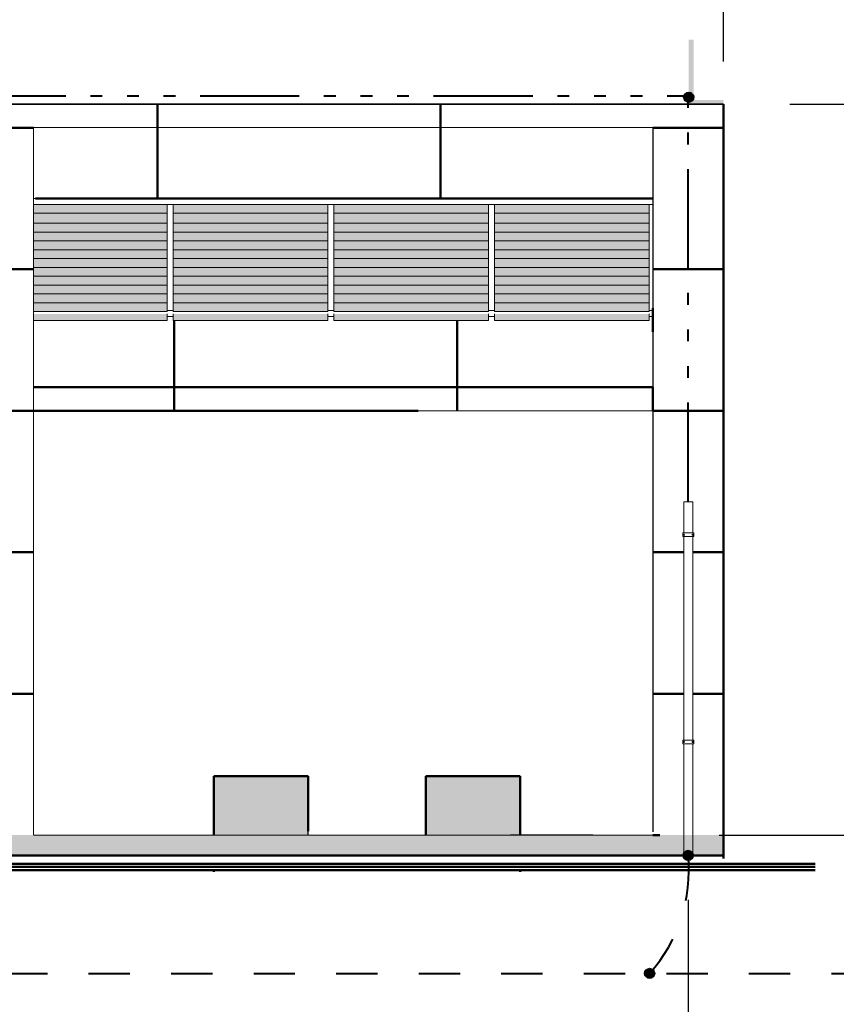
# Model space of a CAD drawing. Units: metres. Extents: x 566342 to 648488, y 9743772 to 9877948.
# Drawn here: x 566394 to 566401, y 9877867 to 9877875 of the extents above; entities that cross this region are included whole.
import ezdxf

# ---------------------------------------------------------------- set-up
doc = ezdxf.new("R2010")
doc.units = ezdxf.units.M
doc.header["$LTSCALE"] = 0.07
doc.header["$MEASUREMENT"] = 0
doc.linetypes.add('ACAD_ISO14W100', pattern=[24, 12, -3, 0, -3, 0, -3, 0, -3])
doc.linetypes.add('JIS_02_1.0', pattern=[2, 1, -1])
doc.layers.get('Defpoints').update_dxf_attribs({"color": 8, "lineweight": 0})
for name, color, linetype, lineweight in [('0_Ном_пера__2', 7, 'Continuous', 25), ('0_Ном_пера__7', 7, 'Continuous', 18), ('0_Ном_пера__96', 9, 'Continuous', 18), ('A-cabo de cobre', 3, 'JIS_02_1.0', 40), ('A-CHAPA DE AÇO GALVANIZADA', 7, 'ACAD_ISO14W100', 40), ('A-ELETROCALHA', 6, 'Continuous', 0), ('Furniture & Equipment_Ном_пера__7', 7, 'Continuous', 50), ('Крыши_Ном_пера__18', 7, 'Continuous', 25), ('Крыши_Ном_пера__3', 7, 'Continuous', 35), ('Крыши_Ном_пера__5', 7, 'Continuous', 50), ('Крыши_Ном_пера__96', 9, 'Continuous', 18), ('Наружные стены_Ном_пера__2', 7, 'Continuous', 25), ('Наружные стены_Ном_пера__7', 150, 'Continuous', 20), ('Наружные стены_Ном_пера__96', 8, 'Continuous', 20), ('Плиты_Ном_пера__5', 7, 'Continuous', 18), ('Плиты_Ном_пера__7', 7, 'Continuous', 50), ('Плиты_Ном_пера__95', 255, 'Continuous', 18), ('Плиты_Ном_пера__96', 9, 'Continuous', 18), ('Фермы_Ном_пера__43', 7, 'Continuous', 18), ('Фермы_Ном_пера__95', 255, 'Continuous', 18), ('Фермы_Ном_пера__96', 9, 'Continuous', 18)]:
    doc.layers.add(name, color=color, linetype=linetype, lineweight=lineweight)
for name, color, linetype in [('_патрульная дорога', 7, 'Continuous'), ('A-CONEXÃO EXOTERMICA', 4, 'Continuous'), ('A-HASTE DE INICIAÇÃO', 11, 'Continuous')]:
    doc.layers.add(name, color=color, linetype=linetype)
doc.styles.get("Standard").update_dxf_attribs({"font": 'ARIAL.TTF'})
doc.dimstyles.new('Copy(9) of ISO-25', dxfattribs={"dimscale": 0.9005, "dimtxt": 1, "dimasz": 2, "dimexe": 1.25, "dimexo": 0.625, "dimgap": 0.9165, "dimtad": 1, "dimtxsty": 'Standard', "dimcen": 3.505, "dimadec": 0, "dimazin": 0, "dimtfac": 1, "dimtmove": 0, "dimatfit": 3, "dimfxl": 0, "dimarcsym": 0})

# ---------------------------------------------------------------- blocks, each defined once
blk = doc.blocks.new('*D1')
at = {"layer": '_патрульная дорога', "color": 0, "linetype": 'Continuous', "lineweight": -2}
for p, q in [((566399.355, 9877867.6375), (566399.355, 9877857.3321)), ((566346.8551, 9877867.4477), (566346.8551, 9877857.3321)), ((566397.554, 9877858.4577), (566348.6561, 9877858.4577))]:
    blk.add_line(p, q, dxfattribs=at)
at = {"layer": '_патрульная дорога', "color": 0, "linetype": 'Continuous'}
for points in [[(566348.6561, 9877858.7579), (566348.6561, 9877858.1576), (566346.8551, 9877858.4577)], [(566397.554, 9877858.7579), (566397.554, 9877858.1576), (566399.355, 9877858.4577)]]:
    blk.add_solid(points, dxfattribs=at)
at = {"layer": 'Defpoints', "color": 0, "linetype": 'Continuous'}
for p in [(566399.355, 9877868.2003), (566346.8551, 9877868.0105), (566346.8551, 9877858.4577)]:
    blk.add_point(p, dxfattribs=at)
at = {"layer": '_патрульная дорога', "color": 0, "linetype": 'Continuous', "lineweight": -2, "insert": (566372.7488, 9877859.8242), "char_height": 0.9005, "attachment_point": 5}
blk.add_mtext('52,5', dxfattribs=at)
blk = doc.blocks.new('*D3')
at = {"layer": '_патрульная дорога', "color": 0, "linetype": 'Continuous', "lineweight": -2}
for p, q in [((566400.2178, 9877874.3864), (566407.0281, 9877874.3864)), ((566405.9025, 9877872.5854), (566405.9025, 9877869.9873)), ((566399.6178, 9877868.1863), (566407.0281, 9877868.1863))]:
    blk.add_line(p, q, dxfattribs=at)
at = {"layer": '_патрульная дорога', "color": 0, "linetype": 'Continuous'}
for points in [[(566405.6023, 9877872.5854), (566406.2027, 9877872.5854), (566405.9025, 9877874.3864)], [(566405.6023, 9877869.9873), (566406.2027, 9877869.9873), (566405.9025, 9877868.1863)]]:
    blk.add_solid(points, dxfattribs=at)
at = {"layer": 'Defpoints', "color": 0, "linetype": 'Continuous'}
for p in [(566399.655, 9877874.3864), (566399.055, 9877868.1863), (566405.9025, 9877868.1863)]:
    blk.add_point(p, dxfattribs=at)
at = {"layer": '_патрульная дорога', "color": 0, "linetype": 'Continuous', "lineweight": -2, "insert": (566404.536, 9877871.2863), "char_height": 0.9005, "attachment_point": 5, "rotation": 90}
blk.add_mtext('6,2', dxfattribs=at)
blk = doc.blocks.new('*D6')
at = {"layer": '_патрульная дорога', "color": 0, "linetype": 'Continuous', "lineweight": -2}
for p, q in [((566373.3953, 9877874.7478), (566373.3953, 9877882.615)), ((566399.655, 9877874.7491), (566399.655, 9877882.615)), ((566375.1963, 9877881.4894), (566397.854, 9877881.4894))]:
    blk.add_line(p, q, dxfattribs=at)
at = {"layer": '_патрульная дорога', "color": 0, "linetype": 'Continuous'}
for points in [[(566375.1963, 9877881.7896), (566375.1963, 9877881.1892), (566373.3953, 9877881.4894)], [(566397.854, 9877881.7896), (566397.854, 9877881.1892), (566399.655, 9877881.4894)]]:
    blk.add_solid(points, dxfattribs=at)
at = {"layer": 'Defpoints', "color": 0, "linetype": 'Continuous'}
for p in [(566399.655, 9877881.4894), (566373.3953, 9877874.185), (566399.655, 9877874.1863)]:
    blk.add_point(p, dxfattribs=at)
at = {"layer": '_патрульная дорога', "color": 0, "linetype": 'Continuous', "lineweight": -2, "insert": (566386.5251, 9877882.8559), "char_height": 0.9005, "attachment_point": 5}
blk.add_mtext('26,26', dxfattribs=at)

msp = doc.modelspace()

# ---------------------------------------------------------------- hatches: boundary and pattern name
at = {"layer": 'A-CONEXÃO EXOTERMICA', "linetype": 'Continuous', "lineweight": -3}
h = msp.add_hatch(color=4, dxfattribs=at)
edge = h.paths.add_edge_path()
edge.add_arc((566399.3591, 9877874.4445), 0.043, 0, 360)
h = msp.add_hatch(color=4, dxfattribs=at)
edge = h.paths.add_edge_path()
edge.add_arc((566399.355, 9877868.0151), 0.043, 0, 360)
h = msp.add_hatch(color=4, dxfattribs=at)
edge = h.paths.add_edge_path()
edge.add_arc((566399.0278, 9877867.0142), 0.043, 0, 360)
at = {"layer": 'A-HASTE DE INICIAÇÃO', "linetype": 'Continuous'}
msp.add_hatch(color=11, dxfattribs=at).paths.add_polyline_path([(566399.4011, 9877874.9341), (566399.3592, 9877874.9341), (566399.3592, 9877874.385), (566399.6537, 9877874.385), (566399.6537, 9877874.4215), (566399.4, 9877874.4215)])
msp.add_hatch(color=11, dxfattribs=at).paths.add_polyline_path([(566399.4011, 9877874.9341), (566399.3592, 9877874.9341), (566399.3592, 9877874.385), (566399.6537, 9877874.385), (566399.6537, 9877874.4215), (566399.4, 9877874.4215)])
msp.add_hatch(color=11, dxfattribs=at).paths.add_polyline_path([(566399.4011, 9877874.9341), (566399.3592, 9877874.9341), (566399.3592, 9877874.385), (566399.6537, 9877874.385), (566399.6537, 9877874.4215), (566399.4, 9877874.4215)])
msp.add_hatch(color=11, dxfattribs=at).paths.add_polyline_path([(566399.4011, 9877874.9341), (566399.3592, 9877874.9341), (566399.3592, 9877874.385), (566399.6537, 9877874.385), (566399.6537, 9877874.4215), (566399.4, 9877874.4215)])
at = {"layer": 'Плиты_Ном_пера__95', "linetype": 'Continuous'}
msp.add_hatch(color=256, dxfattribs=at).paths.add_polyline_path([(566393.8014, 9877868.1863), (566399.055, 9877868.1863), (566399.055, 9877868.1868), (566393.8014, 9877868.1867)], flags=0)
at = {"layer": 'Плиты_Ном_пера__96', "linetype": 'Continuous'}
for points in [[(566395.3307, 9877868.6862), (566395.3307, 9877868.1871), (566396.1307, 9877868.1871), (566396.1307, 9877868.6862)], [(566397.1304, 9877868.6862), (566397.1304, 9877868.1871), (566397.9304, 9877868.1871), (566397.9304, 9877868.6862)], [(566399.655, 9877868.1871), (566348.6059, 9877868.1871), (566348.6059, 9877868.0117), (566399.655, 9877868.0117)]]:
    msp.add_hatch(color=256, dxfattribs=at).paths.add_polyline_path(points, flags=0)
at = {"layer": 'Фермы_Ном_пера__95', "linetype": 'Continuous'}
for points in [[(566394.9362, 9877873.5363), (566393.8014, 9877873.5363), (566393.8014, 9877873.4626), (566394.9362, 9877873.4626)], [(566396.2987, 9877873.4626), (566396.2987, 9877873.5363), (566394.9862, 9877873.5363), (566394.9862, 9877873.4626)], [(566397.6612, 9877873.4626), (566397.6612, 9877873.5363), (566396.3487, 9877873.5363), (566396.3487, 9877873.4626)], [(566399.0237, 9877873.4626), (566399.0237, 9877873.5363), (566397.7112, 9877873.5363), (566397.7112, 9877873.4626)], [(566394.9362, 9877873.4626), (566393.8014, 9877873.4626), (566393.8014, 9877873.3762), (566394.9362, 9877873.3762)], [(566396.2987, 9877873.3762), (566396.2987, 9877873.4626), (566394.9862, 9877873.4626), (566394.9862, 9877873.3762)], [(566397.6612, 9877873.3762), (566397.6612, 9877873.4626), (566396.3487, 9877873.4626), (566396.3487, 9877873.3762)], [(566399.0237, 9877873.3762), (566399.0237, 9877873.4626), (566397.7112, 9877873.4626), (566397.7112, 9877873.3762)], [(566394.9362, 9877873.3762), (566393.8014, 9877873.3762), (566393.8014, 9877873.3012), (566394.9362, 9877873.3012)], [(566394.9862, 9877873.3012), (566396.2987, 9877873.3012), (566396.2987, 9877873.3762), (566394.9862, 9877873.3762)], [(566396.3487, 9877873.3012), (566397.6612, 9877873.3012), (566397.6612, 9877873.3762), (566396.3487, 9877873.3762)], [(566397.7112, 9877873.3012), (566399.0237, 9877873.3012), (566399.0237, 9877873.3762), (566397.7112, 9877873.3762)], [(566394.9362, 9877873.3012), (566393.8014, 9877873.3012), (566393.8014, 9877873.2262), (566394.9362, 9877873.2262)], [(566394.9862, 9877873.2262), (566396.2987, 9877873.2262), (566396.2987, 9877873.3012), (566394.9862, 9877873.3012)], [(566396.3487, 9877873.2262), (566397.6612, 9877873.2262), (566397.6612, 9877873.3012), (566396.3487, 9877873.3012)], [(566397.7112, 9877873.2262), (566399.0237, 9877873.2262), (566399.0237, 9877873.3012), (566397.7112, 9877873.3012)], [(566394.9362, 9877873.2262), (566393.8014, 9877873.2262), (566393.8014, 9877873.1512), (566394.9362, 9877873.1512)], [(566394.9362, 9877873.1512), (566393.8014, 9877873.1512), (566393.8014, 9877873.0762), (566394.9362, 9877873.0762)], [(566394.9862, 9877873.1512), (566396.2987, 9877873.1512), (566396.2987, 9877873.2262), (566394.9862, 9877873.2262)], [(566394.9862, 9877873.0762), (566396.2987, 9877873.0762), (566396.2987, 9877873.1512), (566394.9862, 9877873.1512)], [(566396.3487, 9877873.1512), (566397.6612, 9877873.1512), (566397.6612, 9877873.2262), (566396.3487, 9877873.2262)], [(566396.3487, 9877873.0762), (566397.6612, 9877873.0762), (566397.6612, 9877873.1512), (566396.3487, 9877873.1512)], [(566397.7112, 9877873.1512), (566399.0237, 9877873.1512), (566399.0237, 9877873.2262), (566397.7112, 9877873.2262)], [(566397.7112, 9877873.0762), (566399.0237, 9877873.0762), (566399.0237, 9877873.1512), (566397.7112, 9877873.1512)], [(566394.9362, 9877873.0762), (566393.8014, 9877873.0762), (566393.8014, 9877873.0012), (566394.9362, 9877873.0012)], [(566394.9862, 9877873.0012), (566396.2987, 9877873.0012), (566396.2987, 9877873.0762), (566394.9862, 9877873.0762)], [(566396.3487, 9877873.0012), (566397.6612, 9877873.0012), (566397.6612, 9877873.0762), (566396.3487, 9877873.0762)], [(566397.7112, 9877873.0012), (566399.0237, 9877873.0012), (566399.0237, 9877873.0762), (566397.7112, 9877873.0762)], [(566394.9362, 9877873.0012), (566393.8014, 9877873.0012), (566393.8014, 9877872.9262), (566394.9362, 9877872.9262)], [(566394.9862, 9877872.9262), (566396.2987, 9877872.9262), (566396.2987, 9877873.0012), (566394.9862, 9877873.0012)], [(566396.3487, 9877872.9262), (566397.6612, 9877872.9262), (566397.6612, 9877873.0012), (566396.3487, 9877873.0012)], [(566397.7112, 9877872.9262), (566399.0237, 9877872.9262), (566399.0237, 9877873.0012), (566397.7112, 9877873.0012)], [(566394.9362, 9877872.9262), (566393.8014, 9877872.9262), (566393.8014, 9877872.8512), (566394.9362, 9877872.8512)], [(566394.9862, 9877872.8512), (566396.2987, 9877872.8512), (566396.2987, 9877872.9262), (566394.9862, 9877872.9262)], [(566396.3487, 9877872.8512), (566397.6612, 9877872.8512), (566397.6612, 9877872.9262), (566396.3487, 9877872.9262)], [(566397.7112, 9877872.8512), (566399.0237, 9877872.8512), (566399.0237, 9877872.9262), (566397.7112, 9877872.9262)], [(566394.9362, 9877872.8512), (566393.8014, 9877872.8512), (566393.8014, 9877872.7762), (566394.9362, 9877872.7762)], [(566394.9862, 9877872.7762), (566396.2987, 9877872.7762), (566396.2987, 9877872.8512), (566394.9862, 9877872.8512)], [(566396.3487, 9877872.7762), (566397.6612, 9877872.7762), (566397.6612, 9877872.8512), (566396.3487, 9877872.8512)], [(566397.7112, 9877872.7762), (566399.0237, 9877872.7762), (566399.0237, 9877872.8512), (566397.7112, 9877872.8512)], [(566394.9362, 9877872.7762), (566393.8014, 9877872.7762), (566393.8014, 9877872.7012), (566394.9362, 9877872.7012)], [(566394.9862, 9877872.7012), (566396.2987, 9877872.7012), (566396.2987, 9877872.7762), (566394.9862, 9877872.7762)], [(566396.3487, 9877872.7012), (566397.6612, 9877872.7012), (566397.6612, 9877872.7762), (566396.3487, 9877872.7762)], [(566397.7112, 9877872.7012), (566399.0237, 9877872.7012), (566399.0237, 9877872.7762), (566397.7112, 9877872.7762)], [(566394.9362, 9877872.7012), (566393.8014, 9877872.7012), (566393.8014, 9877872.6262), (566394.9362, 9877872.6262)], [(566394.9862, 9877872.6262), (566396.2987, 9877872.6262), (566396.2987, 9877872.7012), (566394.9862, 9877872.7012)], [(566396.3487, 9877872.6262), (566397.6612, 9877872.6262), (566397.6612, 9877872.7012), (566396.3487, 9877872.7012)], [(566397.7112, 9877872.6262), (566399.0237, 9877872.6262), (566399.0237, 9877872.7012), (566397.7112, 9877872.7012)], [(566393.8014, 9877872.5512), (566394.9362, 9877872.5512), (566394.9362, 9877872.6075), (566393.8014, 9877872.6075)], [(566396.2987, 9877872.6075), (566394.9862, 9877872.6075), (566394.9862, 9877872.5512), (566396.2987, 9877872.5512)], [(566397.6612, 9877872.5512), (566397.6612, 9877872.6075), (566396.3487, 9877872.6075), (566396.3487, 9877872.5512)], [(566399.0237, 9877872.6075), (566397.7112, 9877872.6075), (566397.7112, 9877872.5512), (566399.0237, 9877872.5512)]]:
    msp.add_hatch(color=256, dxfattribs=at).paths.add_polyline_path(points, flags=0)

# ---------------------------------------------------------------- linework, layer by layer
at = {"layer": '0_Ном_пера__2', "linetype": 'Continuous'}
for p, q in [((566397.9304, 9877868.6863), (566397.1304, 9877868.6863)), ((566396.1307, 9877868.1867), (566396.1307, 9877868.4792)), ((566397.1304, 9877868.1867), (566397.1304, 9877868.4792))]:
    msp.add_line(p, q, dxfattribs=at)
at = {"layer": '0_Ном_пера__7', "linetype": 'Continuous'}
msp.add_line((566393.8014, 9877871.7863), (566399.055, 9877871.7863), dxfattribs=at)
at = {"layer": '0_Ном_пера__96', "linetype": 'Continuous'}
msp.add_line((566393.8014, 9877873.5863), (566399.0565, 9877873.5863), dxfattribs=at)
at = {"layer": 'A-cabo de cobre', "color": 3, "linetype": 'JIS_02_1.0', "lineweight": 40, "ltscale": 5}
msp.add_line((566345.27, 9877867.0115), (566402.0489, 9877867.0136), dxfattribs=at)
msp.add_arc((566398.0467, 9877867.8889), 1.3144, 318.28232, 5.47266, dxfattribs=at)
at = {"layer": 'A-CHAPA DE AÇO GALVANIZADA', "color": 0, "linetype": 'ACAD_ISO14W100', "lineweight": 40}
for p, q in [((566373.4361, 9877874.4556), (566399.3591, 9877874.4562)), ((566399.3554, 9877871.0147), (566399.3554, 9877874.4261))]:
    msp.add_line(p, q, dxfattribs=at)
at = {"layer": 'A-CONEXÃO EXOTERMICA', "color": 4, "linetype": 'Continuous', "lineweight": -3}
for centre in [(566399.3591, 9877874.4445), (566399.355, 9877868.0151), (566399.0278, 9877867.0142)]:
    msp.add_circle(centre, 0.043, dxfattribs=at)
at = {"layer": 'A-ELETROCALHA', "color": 8, "linetype": 'Continuous'}
for p, q in [((566399.3178, 9877871.0147), (566399.3178, 9877870.751)), ((566399.3178, 9877870.751), (566399.3178, 9877870.751)), ((566399.3174, 9877868.9606), (566399.3172, 9877868.0147))]:
    msp.add_line(p, q, dxfattribs=at)
at = {"layer": 'A-ELETROCALHA', "color": 6, "linetype": 'Continuous'}
for points in [[(566399.3929, 9877870.751), (566399.3929, 9877871.0147), (566399.3178, 9877871.0147), (566399.3178, 9877870.751)], [(566399.3178, 9877870.7187), (566399.3174, 9877868.993)], [(566399.3929, 9877868.993), (566399.3929, 9877870.7186)], [(566399.3174, 9877868.9606), (566399.3172, 9877868.0147), (566399.3929, 9877868.0147), (566399.3929, 9877868.9606)]]:
    msp.add_lwpolyline(points, dxfattribs=at)
at = {"layer": 'A-ELETROCALHA', "color": 8, "linetype": 'Continuous'}
for points in [[(566399.4012, 9877870.7186), (566399.3094, 9877870.7186), (566399.3094, 9877870.751), (566399.4012, 9877870.751)], [(566399.4012, 9877868.993), (566399.3094, 9877868.993), (566399.3094, 9877868.9606), (566399.4012, 9877868.9606)]]:
    msp.add_lwpolyline(points, close=True, dxfattribs=at)
for centre in [(566399.3178, 9877870.7345), (566399.3929, 9877870.7345), (566399.3178, 9877868.9771), (566399.3929, 9877868.9771)]:
    msp.add_circle(centre, 0.00535, dxfattribs=at)
at = {"layer": 'Furniture & Equipment_Ном_пера__7', "linetype": 'Continuous'}
for p, q in [((566399.655, 9877874.3863), (566399.655, 9877867.9891)), ((566393.8208, 9877873.5863), (566399.055, 9877873.5863)), ((566396.1307, 9877868.6863), (566396.1307, 9877868.2202)), ((566397.9304, 9877868.6862), (566397.9304, 9877868.2137))]:
    msp.add_line(p, q, dxfattribs=at)
at = {"layer": 'Крыши_Ном_пера__18', "linetype": 'Continuous'}
msp.add_line((566373.9953, 9877874.1863), (566399.055, 9877874.1902), dxfattribs=at)
at = {"layer": 'Крыши_Ном_пера__3', "linetype": 'Continuous'}
msp.add_line((566399.655, 9877874.3864), (566373.3951, 9877874.3864), dxfattribs=at)
at = {"layer": 'Крыши_Ном_пера__5', "linetype": 'Continuous'}
for p, q in [((566394.855, 9877874.1813), (566394.855, 9877874.3787)), ((566397.255, 9877874.1817), (566397.255, 9877874.378)), ((566399.6537, 9877874.385), (566399.655, 9877874.3863)), ((566399.655, 9877874.1863), (566399.655, 9877874.3863)), ((566393.8015, 9877874.1857), (566393.1997, 9877874.1857)), ((566394.855, 9877873.5863), (566394.855, 9877874.1885)), ((566397.255, 9877873.5863), (566397.255, 9877874.189)), ((566399.055, 9877874.1893), (566399.0551, 9877874.1894)), ((566399.055, 9877874.188), (566399.055, 9877874.1893)), ((566399.655, 9877874.1863), (566399.055, 9877874.1863)), ((566393.8015, 9877872.9857), (566393.2001, 9877872.9857)), ((566399.655, 9877872.9863), (566399.055, 9877872.9863)), ((566399.0552, 9877872.456), (566399.0552, 9877872.656)), ((566394.9951, 9877871.9863), (566394.9951, 9877872.5512)), ((566397.3951, 9877871.9863), (566397.3951, 9877872.5512)), ((566393.8014, 9877871.9863), (566399.055, 9877871.9863)), ((566394.9951, 9877871.7863), (566394.9951, 9877871.9863)), ((566397.3951, 9877871.7863), (566397.3951, 9877871.9863)), ((566399.055, 9877871.9863), (566399.0552, 9877871.9864)), ((566399.055, 9877871.7863), (566399.055, 9877871.9863)), ((566399.655, 9877872.0561), (566399.6551, 9877872.0561)), ((566399.655, 9877871.8561), (566399.6551, 9877871.8561)), ((566393.8015, 9877871.7857), (566393.2004, 9877871.7857)), ((566393.8014, 9877871.7863), (566397.066, 9877871.7863)), ((566399.055, 9877871.7863), (566399.0552, 9877871.7864)), ((566399.655, 9877871.7863), (566399.055, 9877871.7863)), ((566393.8014, 9877870.5857), (566393.2008, 9877870.5857)), ((566399.3177, 9877870.5863), (566399.055, 9877870.5863)), ((566399.655, 9877870.5863), (566399.3929, 9877870.5863)), ((566393.8014, 9877869.3857), (566393.2011, 9877869.3857)), ((566399.3175, 9877869.3863), (566399.055, 9877869.3863)), ((566399.655, 9877869.3863), (566399.3929, 9877869.3863)), ((566396.1307, 9877868.6863), (566395.3307, 9877868.6863)), ((566395.3307, 9877868.6863), (566395.3307, 9877868.1867)), ((566397.9304, 9877868.6862), (566397.1304, 9877868.6862)), ((566397.1304, 9877868.6862), (566397.1304, 9877868.1867)), ((566397.9304, 9877868.1868), (566397.9304, 9877868.6862)), ((566399.1137, 9877868.1863), (566399.055, 9877868.1863)), ((566395.3307, 9877867.8757), (566395.3307, 9877867.8794)), ((566397.9304, 9877867.8757), (566397.9304, 9877867.8794))]:
    msp.add_line(p, q, dxfattribs=at)
at = {"layer": 'Крыши_Ном_пера__96', "linetype": 'Continuous'}
for p, q in [((566399.0551, 9877874.1894), (566399.0552, 9877874.1895)), ((566399.655, 9877872.6684), (566399.6552, 9877872.6684)), ((566399.6552, 9877872.4684), (566399.6552, 9877872.6684)), ((566399.655, 9877872.4684), (566399.6552, 9877872.4684)), ((566399.6552, 9877872.4684), (566399.655, 9877872.4683)), ((566399.6551, 9877872.0561), (566399.6552, 9877872.056)), ((566399.6551, 9877871.8561), (566399.6552, 9877871.856))]:
    msp.add_line(p, q, dxfattribs=at)
at = {"layer": 'Наружные стены_Ном_пера__2', "linetype": 'Continuous'}
for p, q in [((566399.055, 9877874.1851), (566399.055, 9877871.9863)), ((566399.655, 9877867.9891), (566399.655, 9877874.1821)), ((566399.055, 9877871.7863), (566399.055, 9877868.2134))]:
    msp.add_line(p, q, dxfattribs=at)
at = {"layer": 'Наружные стены_Ном_пера__7', "linetype": 'Continuous'}
msp.add_line((566393.8015, 9877874.1847), (566393.8014, 9877868.1891), dxfattribs=at)
at = {"layer": 'Наружные стены_Ном_пера__96', "linetype": 'Continuous'}
msp.add_line((566399.055, 9877874.1851), (566399.055, 9877874.188), dxfattribs=at)
at = {"layer": 'Плиты_Ном_пера__5', "linetype": 'Continuous'}
for p, q in [((566399.055, 9877868.1868), (566393.8014, 9877868.1867)), ((566393.8014, 9877868.1863), (566399.055, 9877868.1863))]:
    msp.add_line(p, q, dxfattribs=at)
at = {"layer": 'Плиты_Ном_пера__7', "linetype": 'Continuous'}
for p, q in [((566399.655, 9877868.0151), (566345.7227, 9877868.0115)), ((566400.4306, 9877867.9443), (566345.7366, 9877867.9407)), ((566400.4306, 9877867.9182), (566345.7366, 9877867.9147)), ((566400.4306, 9877867.8903), (566345.7366, 9877867.8868))]:
    msp.add_line(p, q, dxfattribs=at)
at = {"layer": 'Фермы_Ном_пера__43', "linetype": 'Continuous'}
for p, q in [((566394.9362, 9877872.5512), (566393.8014, 9877872.5512)), ((566396.2987, 9877872.5512), (566394.9862, 9877872.5512)), ((566397.6612, 9877872.5512), (566396.3487, 9877872.5512)), ((566399.0237, 9877872.5512), (566397.7112, 9877872.5512)), ((566396.1307, 9877868.6863), (566395.6307, 9877868.6863)), ((566398.3471, 9877868.1891), (566397.8471, 9877868.1891)), ((566398.3471, 9877868.1891), (566398.5471, 9877868.1891))]:
    msp.add_line(p, q, dxfattribs=at)
at = {"layer": 'Фермы_Ном_пера__96', "linetype": 'Continuous'}
for p, q in [((566393.8014, 9877873.5863), (566399.055, 9877873.5863)), ((566394.9362, 9877873.5363), (566393.8014, 9877873.5363)), ((566394.9362, 9877873.4323), (566394.9362, 9877873.5363)), ((566394.9362, 9877873.5363), (566394.9862, 9877873.5363)), ((566394.9862, 9877873.5363), (566394.9862, 9877873.4323)), ((566396.2987, 9877873.5363), (566394.9862, 9877873.5363)), ((566396.2987, 9877873.4323), (566396.2987, 9877873.5363)), ((566396.2987, 9877873.5363), (566396.3487, 9877873.5363)), ((566396.3487, 9877873.5363), (566396.3487, 9877873.4323)), ((566397.6612, 9877873.5363), (566396.3487, 9877873.5363)), ((566397.6612, 9877873.4323), (566397.6612, 9877873.5363)), ((566397.6612, 9877873.5363), (566397.7112, 9877873.5363)), ((566397.7112, 9877873.5363), (566397.7112, 9877873.4323)), ((566399.0237, 9877873.5363), (566397.7112, 9877873.5363)), ((566399.0237, 9877873.3576), (566399.0237, 9877873.5363)), ((566399.0237, 9877873.5363), (566399.055, 9877873.5363)), ((566394.9362, 9877873.4626), (566393.8014, 9877873.4626)), ((566394.9362, 9877873.3762), (566394.9362, 9877873.4323)), ((566396.2987, 9877873.4626), (566394.9862, 9877873.4626)), ((566394.9862, 9877873.3762), (566394.9862, 9877873.4323)), ((566396.2987, 9877873.3762), (566396.2987, 9877873.4323)), ((566397.6612, 9877873.4626), (566396.3487, 9877873.4626)), ((566396.3487, 9877873.3762), (566396.3487, 9877873.4323)), ((566397.6612, 9877873.3762), (566397.6612, 9877873.4323)), ((566399.0237, 9877873.4626), (566397.7112, 9877873.4626)), ((566397.7112, 9877873.3762), (566397.7112, 9877873.4323)), ((566399.0237, 9877873.3762), (566399.0237, 9877873.4326)), ((566394.9362, 9877873.3762), (566393.8014, 9877873.3762)), ((566394.9362, 9877873.3573), (566394.9362, 9877873.3762)), ((566394.9362, 9877873.3012), (566394.9362, 9877873.3573)), ((566394.9862, 9877873.3762), (566394.9862, 9877873.3573)), ((566396.2987, 9877873.3762), (566394.9862, 9877873.3762)), ((566394.9862, 9877873.3012), (566394.9862, 9877873.3573)), ((566396.2987, 9877873.3573), (566396.2987, 9877873.3762)), ((566396.2987, 9877873.3012), (566396.2987, 9877873.3573)), ((566396.3487, 9877873.3762), (566396.3487, 9877873.3573)), ((566397.6612, 9877873.3762), (566396.3487, 9877873.3762)), ((566396.3487, 9877873.3012), (566396.3487, 9877873.3573)), ((566397.6612, 9877873.3573), (566397.6612, 9877873.3762)), ((566397.6612, 9877873.3012), (566397.6612, 9877873.3573)), ((566397.7112, 9877873.3762), (566397.7112, 9877873.3573)), ((566399.0237, 9877873.3762), (566397.7112, 9877873.3762)), ((566397.7112, 9877873.3012), (566397.7112, 9877873.3573)), ((566399.0237, 9877873.3012), (566399.0237, 9877873.3576)), ((566394.9362, 9877873.3012), (566393.8014, 9877873.3012)), ((566394.9362, 9877873.2823), (566394.9362, 9877873.3012)), ((566394.9362, 9877873.2262), (566394.9362, 9877873.2823)), ((566394.9862, 9877873.3012), (566394.9862, 9877873.2823)), ((566396.2987, 9877873.3012), (566394.9862, 9877873.3012)), ((566394.9862, 9877873.2262), (566394.9862, 9877873.2823)), ((566396.2987, 9877873.2823), (566396.2987, 9877873.3012)), ((566396.2987, 9877873.2262), (566396.2987, 9877873.2823)), ((566396.3487, 9877873.3012), (566396.3487, 9877873.2823)), ((566397.6612, 9877873.3012), (566396.3487, 9877873.3012)), ((566396.3487, 9877873.2262), (566396.3487, 9877873.2823)), ((566397.6612, 9877873.2823), (566397.6612, 9877873.3012)), ((566397.6612, 9877873.2262), (566397.6612, 9877873.2823)), ((566397.7112, 9877873.3012), (566397.7112, 9877873.2823)), ((566399.0237, 9877873.3012), (566397.7112, 9877873.3012)), ((566397.7112, 9877873.2262), (566397.7112, 9877873.2823)), ((566399.0237, 9877873.2826), (566399.0237, 9877873.3012)), ((566399.0237, 9877873.2262), (566399.0237, 9877873.2826)), ((566394.9362, 9877873.2262), (566393.8014, 9877873.2262)), ((566394.9362, 9877873.1512), (566393.8014, 9877873.1512)), ((566394.9362, 9877873.2073), (566394.9362, 9877873.2262)), ((566394.9362, 9877873.1512), (566394.9362, 9877873.2073)), ((566394.9362, 9877873.1323), (566394.9362, 9877873.1512)), ((566394.9862, 9877873.2262), (566394.9862, 9877873.2073)), ((566396.2987, 9877873.2262), (566394.9862, 9877873.2262)), ((566394.9862, 9877873.1512), (566394.9862, 9877873.2073)), ((566394.9862, 9877873.1512), (566394.9862, 9877873.1323)), ((566396.2987, 9877873.1512), (566394.9862, 9877873.1512)), ((566396.2987, 9877873.2073), (566396.2987, 9877873.2262)), ((566396.2987, 9877873.1512), (566396.2987, 9877873.2073)), ((566396.2987, 9877873.1323), (566396.2987, 9877873.1512)), ((566396.3487, 9877873.2262), (566396.3487, 9877873.2073)), ((566397.6612, 9877873.2262), (566396.3487, 9877873.2262)), ((566396.3487, 9877873.1512), (566396.3487, 9877873.2073)), ((566396.3487, 9877873.1512), (566396.3487, 9877873.1323)), ((566397.6612, 9877873.1512), (566396.3487, 9877873.1512)), ((566397.6612, 9877873.2073), (566397.6612, 9877873.2262)), ((566397.6612, 9877873.1512), (566397.6612, 9877873.2073)), ((566397.6612, 9877873.1323), (566397.6612, 9877873.1512)), ((566397.7112, 9877873.2262), (566397.7112, 9877873.2073)), ((566399.0237, 9877873.2262), (566397.7112, 9877873.2262)), ((566397.7112, 9877873.1512), (566397.7112, 9877873.2073)), ((566397.7112, 9877873.1512), (566397.7112, 9877873.1323)), ((566399.0237, 9877873.1512), (566397.7112, 9877873.1512)), ((566399.0237, 9877873.2076), (566399.0237, 9877873.2262)), ((566399.0237, 9877873.1512), (566399.0237, 9877873.2076)), ((566399.0237, 9877873.1326), (566399.0237, 9877873.1512)), ((566394.9362, 9877873.0762), (566393.8014, 9877873.0762)), ((566394.9362, 9877873.0762), (566394.9362, 9877873.1323)), ((566394.9362, 9877873.0573), (566394.9362, 9877873.0762)), ((566394.9862, 9877873.0762), (566394.9862, 9877873.1323)), ((566394.9862, 9877873.0762), (566394.9862, 9877873.0573)), ((566396.2987, 9877873.0762), (566394.9862, 9877873.0762)), ((566396.2987, 9877873.0762), (566396.2987, 9877873.1323)), ((566396.2987, 9877873.0573), (566396.2987, 9877873.0762)), ((566396.3487, 9877873.0762), (566396.3487, 9877873.1323)), ((566396.3487, 9877873.0762), (566396.3487, 9877873.0573)), ((566397.6612, 9877873.0762), (566396.3487, 9877873.0762)), ((566397.6612, 9877873.0762), (566397.6612, 9877873.1323)), ((566397.6612, 9877873.0573), (566397.6612, 9877873.0762)), ((566397.7112, 9877873.0762), (566397.7112, 9877873.1323)), ((566397.7112, 9877873.0762), (566397.7112, 9877873.0573)), ((566399.0237, 9877873.0762), (566397.7112, 9877873.0762)), ((566399.0237, 9877873.0762), (566399.0237, 9877873.1326)), ((566399.0237, 9877873.0576), (566399.0237, 9877873.0762)), ((566394.9362, 9877873.0012), (566393.8014, 9877873.0012)), ((566394.9362, 9877873.0012), (566394.9362, 9877873.0573)), ((566394.9362, 9877872.9823), (566394.9362, 9877873.0012)), ((566394.9362, 9877872.9262), (566394.9362, 9877872.9823)), ((566394.9862, 9877873.0012), (566394.9862, 9877873.0573)), ((566394.9862, 9877873.0012), (566394.9862, 9877872.9823)), ((566396.2987, 9877873.0012), (566394.9862, 9877873.0012)), ((566394.9862, 9877872.9262), (566394.9862, 9877872.9823)), ((566396.2987, 9877873.0012), (566396.2987, 9877873.0573)), ((566396.2987, 9877872.9823), (566396.2987, 9877873.0012)), ((566396.2987, 9877872.9262), (566396.2987, 9877872.9823)), ((566396.3487, 9877873.0012), (566396.3487, 9877873.0573)), ((566396.3487, 9877873.0012), (566396.3487, 9877872.9823)), ((566397.6612, 9877873.0012), (566396.3487, 9877873.0012)), ((566396.3487, 9877872.9262), (566396.3487, 9877872.9823)), ((566397.6612, 9877873.0012), (566397.6612, 9877873.0573)), ((566397.6612, 9877872.9823), (566397.6612, 9877873.0012)), ((566397.6612, 9877872.9262), (566397.6612, 9877872.9823)), ((566397.7112, 9877873.0012), (566397.7112, 9877873.0573)), ((566397.7112, 9877873.0012), (566397.7112, 9877872.9823)), ((566399.0237, 9877873.0012), (566397.7112, 9877873.0012)), ((566397.7112, 9877872.9262), (566397.7112, 9877872.9823)), ((566399.0237, 9877873.0012), (566399.0237, 9877873.0576)), ((566399.0237, 9877872.9826), (566399.0237, 9877873.0012)), ((566399.0237, 9877872.9262), (566399.0237, 9877872.9826)), ((566394.9362, 9877872.9262), (566393.8014, 9877872.9262)), ((566394.9362, 9877872.9073), (566394.9362, 9877872.9262)), ((566394.9362, 9877872.8512), (566394.9362, 9877872.9073)), ((566394.9862, 9877872.9262), (566394.9862, 9877872.9073)), ((566396.2987, 9877872.9262), (566394.9862, 9877872.9262)), ((566394.9862, 9877872.8512), (566394.9862, 9877872.9073)), ((566396.2987, 9877872.9073), (566396.2987, 9877872.9262)), ((566396.2987, 9877872.8512), (566396.2987, 9877872.9073)), ((566396.3487, 9877872.9262), (566396.3487, 9877872.9073)), ((566397.6612, 9877872.9262), (566396.3487, 9877872.9262)), ((566396.3487, 9877872.8512), (566396.3487, 9877872.9073)), ((566397.6612, 9877872.9073), (566397.6612, 9877872.9262)), ((566397.6612, 9877872.8512), (566397.6612, 9877872.9073)), ((566397.7112, 9877872.9262), (566397.7112, 9877872.9073)), ((566399.0237, 9877872.9262), (566397.7112, 9877872.9262)), ((566397.7112, 9877872.8512), (566397.7112, 9877872.9073)), ((566399.0237, 9877872.9076), (566399.0237, 9877872.9262)), ((566399.0237, 9877872.8512), (566399.0237, 9877872.9076)), ((566394.9362, 9877872.8512), (566393.8014, 9877872.8512)), ((566394.9362, 9877872.8323), (566394.9362, 9877872.8512)), ((566394.9362, 9877872.7762), (566394.9362, 9877872.8323)), ((566394.9862, 9877872.8512), (566394.9862, 9877872.8323)), ((566396.2987, 9877872.8512), (566394.9862, 9877872.8512)), ((566394.9862, 9877872.7762), (566394.9862, 9877872.8323)), ((566396.2987, 9877872.8323), (566396.2987, 9877872.8512)), ((566396.2987, 9877872.7762), (566396.2987, 9877872.8323)), ((566396.3487, 9877872.8512), (566396.3487, 9877872.8323)), ((566397.6612, 9877872.8512), (566396.3487, 9877872.8512)), ((566396.3487, 9877872.7762), (566396.3487, 9877872.8323)), ((566397.6612, 9877872.8323), (566397.6612, 9877872.8512)), ((566397.6612, 9877872.7762), (566397.6612, 9877872.8323)), ((566397.7112, 9877872.8512), (566397.7112, 9877872.8323)), ((566399.0237, 9877872.8512), (566397.7112, 9877872.8512)), ((566397.7112, 9877872.7762), (566397.7112, 9877872.8323)), ((566399.0237, 9877872.8326), (566399.0237, 9877872.8512)), ((566399.0237, 9877872.7762), (566399.0237, 9877872.8326)), ((566394.9362, 9877872.7762), (566393.8014, 9877872.7762)), ((566394.9362, 9877872.7573), (566394.9362, 9877872.7762)), ((566394.9362, 9877872.7012), (566394.9362, 9877872.7573)), ((566394.9862, 9877872.7762), (566394.9862, 9877872.7573)), ((566396.2987, 9877872.7762), (566394.9862, 9877872.7762)), ((566394.9862, 9877872.7012), (566394.9862, 9877872.7573)), ((566396.2987, 9877872.7573), (566396.2987, 9877872.7762)), ((566396.2987, 9877872.7012), (566396.2987, 9877872.7573)), ((566396.3487, 9877872.7762), (566396.3487, 9877872.7573)), ((566397.6612, 9877872.7762), (566396.3487, 9877872.7762)), ((566396.3487, 9877872.7012), (566396.3487, 9877872.7573)), ((566397.6612, 9877872.7573), (566397.6612, 9877872.7762)), ((566397.6612, 9877872.7012), (566397.6612, 9877872.7573)), ((566397.7112, 9877872.7762), (566397.7112, 9877872.7573)), ((566399.0237, 9877872.7762), (566397.7112, 9877872.7762)), ((566397.7112, 9877872.7012), (566397.7112, 9877872.7573)), ((566399.0237, 9877872.7576), (566399.0237, 9877872.7762)), ((566399.0237, 9877872.7012), (566399.0237, 9877872.7576)), ((566394.9362, 9877872.7012), (566393.8014, 9877872.7012)), ((566394.9362, 9877872.6823), (566394.9362, 9877872.7012)), ((566394.9362, 9877872.6262), (566394.9362, 9877872.6823)), ((566394.9862, 9877872.7012), (566394.9862, 9877872.6823)), ((566396.2987, 9877872.7012), (566394.9862, 9877872.7012)), ((566394.9862, 9877872.6262), (566394.9862, 9877872.6823)), ((566396.2987, 9877872.6823), (566396.2987, 9877872.7012)), ((566396.2987, 9877872.6262), (566396.2987, 9877872.6823)), ((566396.3487, 9877872.7012), (566396.3487, 9877872.6823)), ((566397.6612, 9877872.7012), (566396.3487, 9877872.7012)), ((566396.3487, 9877872.6262), (566396.3487, 9877872.6823)), ((566397.6612, 9877872.6823), (566397.6612, 9877872.7012)), ((566397.6612, 9877872.6262), (566397.6612, 9877872.6823)), ((566397.7112, 9877872.7012), (566397.7112, 9877872.6823)), ((566399.0237, 9877872.7012), (566397.7112, 9877872.7012)), ((566397.7112, 9877872.6262), (566397.7112, 9877872.6823)), ((566399.0237, 9877872.6826), (566399.0237, 9877872.7012)), ((566399.0237, 9877872.6262), (566399.0237, 9877872.6826)), ((566394.9362, 9877872.6262), (566393.8014, 9877872.6262)), ((566394.9862, 9877872.6363), (566394.9362, 9877872.6363)), ((566394.9362, 9877872.5512), (566394.9362, 9877872.6076)), ((566394.9862, 9877872.5863), (566394.9362, 9877872.5863)), ((566396.2987, 9877872.6262), (566394.9862, 9877872.6262)), ((566394.9862, 9877872.5512), (566394.9862, 9877872.6076)), ((566396.3487, 9877872.6363), (566396.2987, 9877872.6363)), ((566396.2987, 9877872.5512), (566396.2987, 9877872.6076)), ((566396.3487, 9877872.5863), (566396.2987, 9877872.5863)), ((566397.6612, 9877872.6262), (566396.3487, 9877872.6262)), ((566396.3487, 9877872.5512), (566396.3487, 9877872.6076)), ((566397.7112, 9877872.6363), (566397.6612, 9877872.6363)), ((566397.6612, 9877872.5512), (566397.6612, 9877872.6076)), ((566397.7112, 9877872.5863), (566397.6612, 9877872.5863)), ((566399.0237, 9877872.6262), (566397.7112, 9877872.6262)), ((566397.7112, 9877872.5512), (566397.7112, 9877872.6076)), ((566399.055, 9877872.6363), (566399.0237, 9877872.6363)), ((566399.0237, 9877872.5512), (566399.0237, 9877872.6076)), ((566399.055, 9877872.5863), (566399.0237, 9877872.5863))]:
    msp.add_line(p, q, dxfattribs=at)

# ---------------------------------------------------------------- dimensions: what is measured, and where the dimension line sits
at = {"layer": '_патрульная дорога', "color": 8, "linetype": 'Continuous', "lineweight": -2}
dim = msp.add_linear_dim(base=(566399.655, 9877881.4894), p1=(566373.3953, 9877874.185), p2=(566399.655, 9877874.1863), dimstyle='Copy(9) of ISO-25', dxfattribs=at)
dim.commit()
dim.dimension.update_dxf_attribs({"geometry": '*D6', "text_midpoint": (566386.5251, 9877882.8559)})
dim = msp.add_linear_dim(base=(566405.9025, 9877868.1863), p1=(566399.655, 9877874.3864), p2=(566399.055, 9877868.1863), angle=90, dimstyle='Copy(9) of ISO-25', dxfattribs=at)
dim.commit()
dim.dimension.update_dxf_attribs({"geometry": '*D3', "text_midpoint": (566405.9025, 9877871.2863), "dimtype": 160})
dim = msp.add_linear_dim(base=(566346.8551, 9877858.4577), p1=(566399.355, 9877868.2003), p2=(566346.8551, 9877868.0105), dimstyle='Copy(9) of ISO-25', dxfattribs=at)
dim.commit()
dim.dimension.update_dxf_attribs({"geometry": '*D1', "text_midpoint": (566372.7488, 9877858.4577), "dimtype": 160})

doc.saveas('drawing.dxf')
